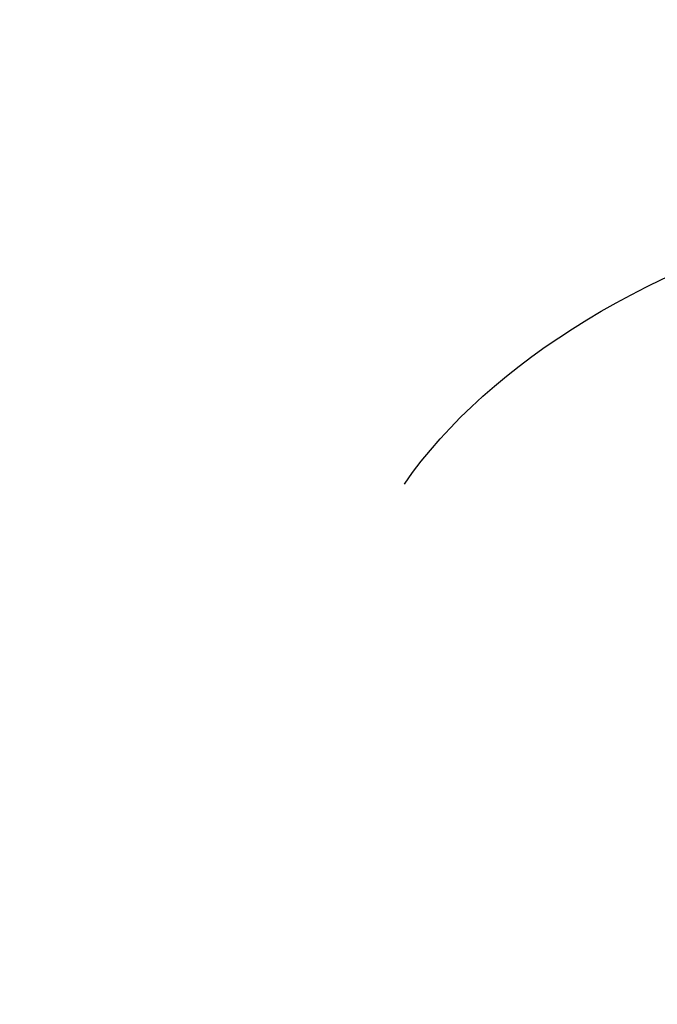
# Model space of a CAD drawing. Units: millimetres. Extents: x -499 to 5801, y 919 to 2404.
# Drawn here: x 1129 to 1129, y 1885 to 1886 of the extents above; entities that cross this region are included whole.
import ezdxf

# ---------------------------------------------------------------- set-up
doc = ezdxf.new("R2010")
doc.units = ezdxf.units.MM
doc.layers.add('H-06.木作(細線)', color=8, linetype='Continuous')
doc.layers.add('H-08.木作(細線)', color=8, linetype='Continuous')

# ---------------------------------------------------------------- blocks, each defined once
blk = doc.blocks.new('SE-21116L-d')
at = {"layer": 'H-08.木作(細線)'}
for points, knots in [([(-12.3584, 116.8561), (-12.8654, 117.104), (-13.3752, 116.3494), (-12.6046, 115.0269), (-10.2523, 114.6626), (-8.4568, 115.7854), (-7.0863, 117.9234), (-7.1835, 120.717), (-9.3397, 123.0928), (-12.5582, 123.8108), (-18.2983, 121.9594), (-24.1319, 114.332), (-27.48, 105.4654), (-30.2708, 93.0915), (-30.2956, 79.0009), (-28.0638, 59.0072), (-23.1274, 44.3279), (-19.6453, 36.5659)], [0, 0, 0, 0, 0.788745, 1.426843, 4.017988, 6.031988, 8.149568, 11.113555, 13.798198, 17.478272, 21.735483, 31.008204, 43.070189, 52.624221, 69.01121, 85.643192, 113.61366, 113.61366, 113.61366, 113.61366]), ([(-13.1656, 117.377), (-17.9588, 113.3714), (-24.2001, 91.3297), (-20.6593, 66.0608), (-11.6095, 35.9271), (-2.4092, 17.2859), (3.9025, 6.7098), (4.5973, 5.56)], [0, 0, 0, 0, 21.192896, 57.554802, 83.263479, 116.603982, 120.684412, 120.684412, 120.684412, 120.684412]), ([(-13.1656, 117.377), (-17.9588, 113.3714), (-24.2001, 91.3297), (-20.6593, 66.0608), (-11.6095, 35.9271), (-2.4092, 17.2859), (3.9025, 6.7098), (4.5973, 5.56)], [0, 0, 0, 0, 21.192896, 57.554802, 83.263479, 116.603982, 120.684412, 120.684412, 120.684412, 120.684412]), ([(-13.1656, 117.377), (-17.9588, 113.3714), (-24.2001, 91.3297), (-20.6593, 66.0608), (-11.6095, 35.9271), (-2.4092, 17.2859), (3.9025, 6.7098), (4.5973, 5.56)], [0, 0, 0, 0, 21.192896, 57.554802, 83.263479, 116.603982, 120.684412, 120.684412, 120.684412, 120.684412])]:
    blk.add_open_spline(points, degree=3, knots=knots, dxfattribs=at)
blk = doc.blocks.new('SE-21135L-d')
at = {"layer": 'H-08.木作(細線)'}
for points, knots in [([(31.842, -12.7745), (32.9061, -12.4029), (34.9453, -10.0888), (35.0455, -4.0703), (30.5802, -0.682), (26.4071, -1.0445), (24.0897, -2.6304), (23.3572, -3.8981)], [0, 0, 0, 0, 2.945407, 8.795659, 13.82666, 17.934925, 21.344015, 21.344015, 21.344015, 21.344015]), ([(31.5531, -12.0576), (31.9602, -11.5417), (32.2782, -9.4316), (28.4848, -7.6254), (24.2265, -10.3909), (23.5057, -14.9445), (25.2534, -18.3153), (26.6205, -19.6259), (27.1333, -19.8926)], [0, 0, 0, 0, 2.258988, 5.0094, 9.48777, 14.034014, 18.193613, 19.917801, 19.917801, 19.917801, 19.917801]), ([(29.0173, -12.2181), (29.2987, -11.9254), (30.2305, -11.5514), (31.2715, -11.7546), (31.5531, -12.0576)], [0, 0, 0, 0, 1.43681, 2.682509, 2.682509, 2.682509, 2.682509])]:
    blk.add_open_spline(points, degree=3, knots=knots, dxfattribs=at)
blk = doc.blocks.new('立揚展廳展板  1450m 模板5')
for name, p, rotation in [('SE-21116L-d', (52531.1605, -4719.1689), 90.52129188685402), ('SE-21135L-d', (52393.3401, -4721.217), 9.319400169029857)]:
    blk.add_blockref(name, p, dxfattribs=dict(rotation=rotation))

msp = doc.modelspace()

# ---------------------------------------------------------------- block references
at = {"layer": 'H-06.木作(細線)', "color": 7, "xscale": 0.2188757076569818, "yscale": 0.2188757076569818, "zscale": 0.2188757076569818}
msp.add_blockref('立揚展廳展板  1450m 模板5', (-10345.34287, 2920.67283), dxfattribs=at)

doc.saveas('drawing.dxf')
